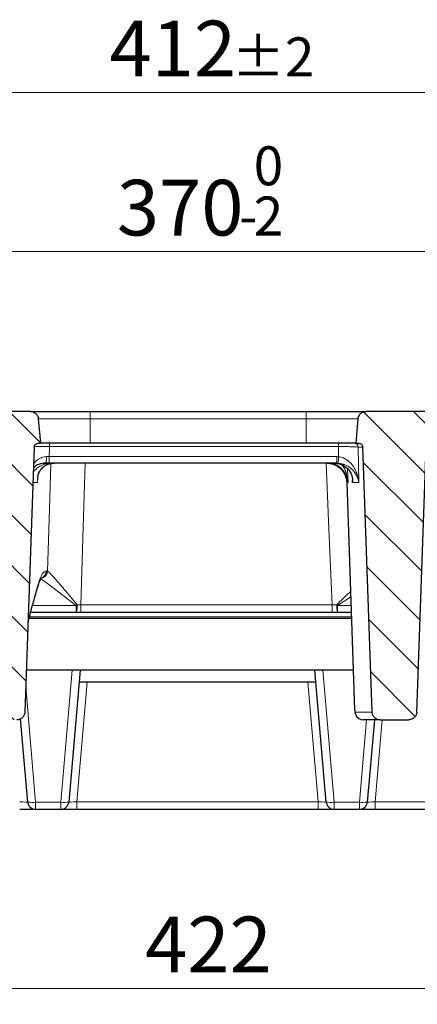
# Model space of a CAD drawing. Units: millimetres. Extents: x 0 to 420, y 0 to 297.
# Drawn here: x 111 to 136, y 201 to 263 of the extents above; entities that cross this region are included whole.
import ezdxf

# ---------------------------------------------------------------- set-up
doc = ezdxf.new("R2010")
doc.units = ezdxf.units.MM
doc.styles.add('SLDTEXTSTYLE0', font='TXT', dxfattribs={"width": 0.605})
doc.dimstyles.new('SLDDIMSTYLE0', dxfattribs={"dimtxt": 3.5, "dimasz": 3.5, "dimexe": 0, "dimexo": 0.0625, "dimgap": 0.875, "dimtad": 1, "dimdec": 0, "dimlfac": 4, "dimrnd": 1e-09, "dimzin": 12, "dimdsep": 46, "dimtxsty": 'SLDTEXTSTYLE0', "dimsah": 1, "dimcen": 0.09, "dimadec": 0, "dimazin": 3, "dimtfac": 1, "dimtdec": 3, "dimtofl": 0, "dimtmove": 0, "dimatfit": 3, "dimfxl": 1, "dimfrac": 2, "dimtolj": 1, "dimtzin": 12, "dimarcsym": 0})
doc.dimstyles.new('SLDDIMSTYLE1', dxfattribs={"dimtxt": 3.5, "dimasz": 3.5, "dimexe": 0, "dimexo": 0.0625, "dimgap": 0.875, "dimtad": 1, "dimlfac": 4, "dimrnd": 1e-09, "dimzin": 12, "dimdsep": 46, "dimtxsty": 'SLDTEXTSTYLE0', "dimsah": 1, "dimcen": 0.09, "dimadec": 0, "dimazin": 3, "dimtol": 1, "dimtp": 2, "dimtm": 2, "dimtfac": 1, "dimtdec": 0, "dimtofl": 0, "dimtmove": 0, "dimatfit": 3, "dimfxl": 1, "dimfrac": 2, "dimtolj": 1, "dimarcsym": 0})
doc.dimstyles.new('SLDDIMSTYLE2', dxfattribs={"dimtxt": 3.5, "dimasz": 3.5, "dimexe": 0, "dimexo": 0.0625, "dimgap": 0.875, "dimtad": 1, "dimlfac": 4, "dimrnd": 1e-09, "dimzin": 12, "dimdsep": 46, "dimtxsty": 'SLDTEXTSTYLE0', "dimsah": 1, "dimcen": 0.09, "dimadec": 0, "dimazin": 3, "dimtol": 1, "dimtm": 2, "dimtfac": 1, "dimtdec": 0, "dimtofl": 0, "dimtmove": 0, "dimatfit": 3, "dimfxl": 1, "dimfrac": 2, "dimtolj": 1, "dimarcsym": 0})
pattern_1 = [(135, (0, 0), (-1.5875, -1.5875), [])]

# ---------------------------------------------------------------- blocks, each defined once
blk = doc.blocks.new('_D')
at = {"color": 7, "linetype": 'Continuous', "lineweight": 0}
for p, q in [((69.748, 213.428), (69.748, 201.278)), ((175.368, 213.428), (175.368, 201.278)), ((69.748, 202.278), (175.368, 202.278))]:
    blk.add_line(p, q, dxfattribs=at)
at = {"color": 7, "linetype": 'Continuous', "lineweight": 18}
for points in [[(69.748, 202.278), (73.248, 201.74), (73.248, 202.817)], [(175.368, 202.278), (171.868, 202.817), (171.868, 201.74)]]:
    blk.add_solid(points, dxfattribs=at)
at = {"color": 7, "linetype": 'Continuous', "lineweight": 18, "insert": (119.269, 206.79), "char_height": 3.5, "attachment_point": 1, "style": 'SLDTEXTSTYLE0'}
blk.add_mtext('422', dxfattribs=at)
blk = doc.blocks.new('_D_1')
at = {"color": 7, "linetype": 'Continuous', "lineweight": 0}
for p, q in [((71.058, 238.628), (71.058, 259.571)), ((174.058, 238.628), (174.058, 259.571)), ((71.058, 258.571), (174.058, 258.571))]:
    blk.add_line(p, q, dxfattribs=at)
at = {"color": 7, "linetype": 'Continuous', "lineweight": 18}
for points in [[(71.058, 258.571), (74.558, 258.032), (74.558, 259.109)], [(174.058, 258.571), (170.558, 259.109), (170.558, 258.032)]]:
    blk.add_solid(points, dxfattribs=at)
at = {"color": 7, "linetype": 'Continuous', "lineweight": 18, "attachment_point": 1, "style": 'SLDTEXTSTYLE0'}
for s, insert, char_height in [('412', (117.029, 263.083), 3.5), ('±2', (124.705, 262.032), 2.45)]:
    blk.add_mtext(s, dxfattribs=dict(at, insert=insert, char_height=char_height))
blk = doc.blocks.new('_D_2')
at = {"color": 7, "linetype": 'Continuous', "lineweight": 0}
for p, q in [((76.218, 234.17), (76.218, 249.572)), ((168.898, 234.17), (168.898, 249.572)), ((76.218, 248.572), (168.898, 248.572))]:
    blk.add_line(p, q, dxfattribs=at)
at = {"color": 7, "linetype": 'Continuous', "lineweight": 18}
for points in [[(76.218, 248.572), (79.718, 248.033), (79.718, 249.11)], [(168.898, 248.572), (165.398, 249.11), (165.398, 248.033)]]:
    blk.add_solid(points, dxfattribs=at)
at = {"color": 7, "linetype": 'Continuous', "lineweight": 18, "attachment_point": 1, "style": 'SLDTEXTSTYLE0'}
for s, insert, char_height in [('0', (126.088, 255.191), 2.45), ('370', (117.494, 253.083), 3.5), ('2', (126.088, 252.033), 2.45), ('-', (125.169, 252.033), 2.45)]:
    blk.add_mtext(s, dxfattribs=dict(at, insert=insert, char_height=char_height))

msp = doc.modelspace()

# ---------------------------------------------------------------- hatches: boundary and pattern name
at = {"linetype": 'Continuous', "lineweight": 18}
h = msp.add_hatch(dxfattribs=at)
h.set_pattern_fill('DIN 201 Grauguss', scale=0.5, angle=90, style=0, pattern_type=2)
h.set_pattern_definition(pattern_1)
edge = h.paths.add_edge_path(flags=0)
edge.add_spline(control_points=[(107.9137, 238.0718), (107.8794, 237.6828), (107.8451, 237.2938), (107.8108, 236.9048), (107.7997, 236.7793), (107.7886, 236.6537), (107.7776, 236.5282)], knot_values=[0.0212808, 0.0212808, 0.0212808, 0.0212808, 0.025967, 0.025967, 0.025967, 0.027479, 0.027479, 0.027479, 0.027479], weights=[1, 1, 1, 1, 1, 1, 1], degree=3, periodic=0)
edge.add_line((107.7776, 236.5282), (108.0745, 236.5282))
edge.add_spline(control_points=[(108.0745, 236.5282), (108.0854, 236.5282), (108.0964, 236.5275), (108.1073, 236.5261), (108.1354, 236.5224), (108.1633, 236.5138), (108.1887, 236.501), (108.214, 236.4883), (108.2374, 236.4709), (108.257, 236.4505), (108.2694, 236.4375), (108.2804, 236.4232), (108.2897, 236.4079), (108.3043, 236.3842), (108.3149, 236.3576), (108.3207, 236.3304), (108.3238, 236.3161), (108.3256, 236.3015), (108.3261, 236.287)], knot_values=[0.0052508, 0.0052508, 0.0052508, 0.0052508, 0.0053817, 0.0053817, 0.0053817, 0.0057224, 0.0057224, 0.0057224, 0.0060625, 0.0060625, 0.0060625, 0.0062754, 0.0062754, 0.0062754, 0.0066095, 0.0066095, 0.0066095, 0.006784, 0.006784, 0.006784, 0.006784], weights=[1, 1, 1, 1, 1, 1, 1, 1, 1, 1, 1, 1, 1, 1, 1, 1, 1, 1, 1], degree=3, periodic=0)
edge.add_spline(control_points=[(108.3261, 236.287), (108.5212, 230.7408), (108.7163, 225.1946), (108.9114, 219.6485), (108.9116, 219.6442), (108.9117, 219.64), (108.9118, 219.6358)], knot_values=[0.0864131, 0.0864131, 0.0864131, 0.0864131, 0.1530082, 0.1530082, 0.1530082, 0.1530589, 0.1530589, 0.1530589, 0.1530589], weights=[1, 1, 1, 1, 1, 1, 1], degree=3, periodic=0)
edge.add_spline(control_points=[(108.9118, 219.6358), (108.9123, 219.6224), (108.9133, 219.6091), (108.9149, 219.5959), (108.9213, 219.5403), (108.9376, 219.485), (108.9622, 219.4347), (108.987, 219.3841), (109.0209, 219.337), (109.0612, 219.2976), (109.1017, 219.2579), (109.1496, 219.2247), (109.201, 219.2007), (109.2525, 219.1767), (109.3088, 219.1613), (109.3653, 219.1557), (109.3819, 219.154), (109.3986, 219.1532), (109.4152, 219.1532)], knot_values=[0.0070489, 0.0070489, 0.0070489, 0.0070489, 0.0072091, 0.0072091, 0.0072091, 0.007887, 0.007887, 0.007887, 0.0085699, 0.0085699, 0.0085699, 0.0092566, 0.0092566, 0.0092566, 0.0099442, 0.0099442, 0.0099442, 0.0101445, 0.0101445, 0.0101445, 0.0101445], weights=[1, 1, 1, 1, 1, 1, 1, 1, 1, 1, 1, 1, 1, 1, 1, 1, 1, 1, 1], degree=3, periodic=0)
edge.add_line((109.4152, 219.1532), (111.2128, 219.1532))
edge.add_spline(control_points=[(111.2128, 219.1532), (111.2647, 219.1532), (111.3171, 219.1614), (111.3665, 219.1771), (111.4201, 219.1941), (111.4715, 219.2205), (111.5165, 219.2543), (111.5615, 219.288), (111.6013, 219.33), (111.6326, 219.3767), (111.6516, 219.4051), (111.6677, 219.4356), (111.6805, 219.4673), (111.7013, 219.5188), (111.7135, 219.5747), (111.7161, 219.6302), (111.7162, 219.632), (111.7162, 219.6339), (111.7163, 219.6358)], knot_values=[0.0106765, 0.0106765, 0.0106765, 0.0106765, 0.0113041, 0.0113041, 0.0113041, 0.011985, 0.011985, 0.011985, 0.0126662, 0.0126662, 0.0126662, 0.013076, 0.013076, 0.013076, 0.0137488, 0.0137488, 0.0137488, 0.0137711, 0.0137711, 0.0137711, 0.0137711], weights=[1, 1, 1, 1, 1, 1, 1, 1, 1, 1, 1, 1, 1, 1, 1, 1, 1, 1, 1], degree=3, periodic=0)
edge.add_spline(control_points=[(111.7163, 219.6358), (111.9116, 225.1862), (112.1069, 230.7366), (112.3022, 236.287)], knot_values=[0.1553751, 0.1553751, 0.1553751, 0.1553751, 0.2220211, 0.2220211, 0.2220211, 0.2220211], weights=[1, 1, 1, 1], degree=3, periodic=0)
edge.add_spline(control_points=[(112.3022, 236.287), (112.3024, 236.2922), (112.3028, 236.2974), (112.3033, 236.3026), (112.306, 236.3302), (112.3135, 236.3578), (112.3252, 236.383), (112.337, 236.4082), (112.3532, 236.4317), (112.3726, 236.4517), (112.3921, 236.4718), (112.4153, 236.4887), (112.4402, 236.5013), (112.4654, 236.5139), (112.4931, 236.5224), (112.5211, 236.5261), (112.532, 236.5275), (112.543, 236.5282), (112.554, 236.5282)], knot_values=[0.0036404, 0.0036404, 0.0036404, 0.0036404, 0.0037025, 0.0037025, 0.0037025, 0.0040358, 0.0040358, 0.0040358, 0.0043695, 0.0043695, 0.0043695, 0.0047051, 0.0047051, 0.0047051, 0.0050432, 0.0050432, 0.0050432, 0.0051745, 0.0051745, 0.0051745, 0.0051745], weights=[1, 1, 1, 1, 1, 1, 1, 1, 1, 1, 1, 1, 1, 1, 1, 1, 1, 1, 1], degree=3, periodic=0)
edge.add_line((112.554, 236.5282), (112.6931, 236.5282))
edge.add_spline(control_points=[(112.6931, 236.5282), (112.6826, 236.648), (112.6722, 236.7678), (112.6617, 236.8875), (112.6271, 237.2823), (112.5926, 237.677), (112.5581, 238.0718)], knot_values=[0.0217844, 0.0217844, 0.0217844, 0.0217844, 0.0232271, 0.0232271, 0.0232271, 0.0279823, 0.0279823, 0.0279823, 0.0279823], weights=[1, 1, 1, 1, 1, 1, 1], degree=3, periodic=0)
edge.add_spline(control_points=[(112.5581, 238.0718), (112.554, 238.1183), (112.5433, 238.1646), (112.5265, 238.2082), (112.5139, 238.2408), (112.4977, 238.2724), (112.4786, 238.3017), (112.448, 238.3485), (112.4088, 238.3907), (112.3645, 238.4248), (112.3201, 238.4589), (112.2692, 238.4858), (112.216, 238.5033), (112.166, 238.5197), (112.1127, 238.5282), (112.06, 238.5282)], knot_values=[0.0120497, 0.0120497, 0.0120497, 0.0120497, 0.0126142, 0.0126142, 0.0126142, 0.0130345, 0.0130345, 0.0130345, 0.013712, 0.013712, 0.013712, 0.0143894, 0.0143894, 0.0143894, 0.0150271, 0.0150271, 0.0150271, 0.0150271], weights=[1, 1, 1, 1, 1, 1, 1, 1, 1, 1, 1, 1, 1, 1, 1, 1], degree=3, periodic=0)
edge.add_line((112.06, 238.5282), (108.416, 238.5282))
edge.add_spline(control_points=[(108.416, 238.5282), (108.3978, 238.5282), (108.3796, 238.5272), (108.3615, 238.5253), (108.3054, 238.5192), (108.2496, 238.5035), (108.1986, 238.4794), (108.148, 238.4554), (108.1008, 238.4225), (108.0609, 238.3832), (108.0213, 238.3442), (107.9878, 238.2979), (107.9631, 238.248), (107.9386, 238.1983), (107.9222, 238.1436), (107.9155, 238.0885), (107.9148, 238.0829), (107.9142, 238.0774), (107.9137, 238.0718)], knot_values=[0.0022719, 0.0022719, 0.0022719, 0.0022719, 0.0024907, 0.0024907, 0.0024907, 0.0031734, 0.0031734, 0.0031734, 0.0038506, 0.0038506, 0.0038506, 0.0045236, 0.0045236, 0.0045236, 0.0051954, 0.0051954, 0.0051954, 0.0052622, 0.0052622, 0.0052622, 0.0052622], weights=[1, 1, 1, 1, 1, 1, 1, 1, 1, 1, 1, 1, 1, 1, 1, 1, 1, 1, 1], degree=3, periodic=0)
h = msp.add_hatch(dxfattribs=at)
h.set_pattern_fill('DIN 201 Grauguss', scale=0.5, angle=90, style=0, pattern_type=2)
h.set_pattern_definition(pattern_1)
edge = h.paths.add_edge_path(flags=0)
edge.add_spline(control_points=[(136.9152, 236.287), (136.9153, 236.2922), (136.9157, 236.2974), (136.9162, 236.3026), (136.9189, 236.3302), (136.9265, 236.3578), (136.9382, 236.383), (136.9499, 236.4082), (136.9661, 236.4317), (136.9855, 236.4517), (137.005, 236.4718), (137.0282, 236.4887), (137.0532, 236.5013), (137.0784, 236.5139), (137.1061, 236.5224), (137.134, 236.5261), (137.1449, 236.5275), (137.1559, 236.5282), (137.1669, 236.5282)], knot_values=[0.0036404, 0.0036404, 0.0036404, 0.0036404, 0.0037025, 0.0037025, 0.0037025, 0.0040358, 0.0040358, 0.0040358, 0.0043695, 0.0043695, 0.0043695, 0.0047051, 0.0047051, 0.0047051, 0.0050432, 0.0050432, 0.0050432, 0.0051745, 0.0051745, 0.0051745, 0.0051745], weights=[1, 1, 1, 1, 1, 1, 1, 1, 1, 1, 1, 1, 1, 1, 1, 1, 1, 1, 1], degree=3, periodic=0)
edge.add_line((137.1669, 236.5282), (137.4709, 236.5282))
edge.add_spline(control_points=[(137.4709, 236.5282), (137.4604, 236.648), (137.4499, 236.7678), (137.4394, 236.8875), (137.4049, 237.2823), (137.3704, 237.677), (137.3358, 238.0718)], knot_values=[0.0217844, 0.0217844, 0.0217844, 0.0217844, 0.0232271, 0.0232271, 0.0232271, 0.0279823, 0.0279823, 0.0279823, 0.0279823], weights=[1, 1, 1, 1, 1, 1, 1], degree=3, periodic=0)
edge.add_spline(control_points=[(137.3358, 238.0718), (137.3318, 238.1183), (137.321, 238.1646), (137.3042, 238.2082), (137.2916, 238.2408), (137.2755, 238.2724), (137.2563, 238.3017), (137.2257, 238.3485), (137.1866, 238.3907), (137.1422, 238.4248), (137.0978, 238.4589), (137.0469, 238.4858), (136.9938, 238.5033), (136.9437, 238.5197), (136.8904, 238.5282), (136.8377, 238.5282)], knot_values=[0.0120497, 0.0120497, 0.0120497, 0.0120497, 0.0126142, 0.0126142, 0.0126142, 0.0130345, 0.0130345, 0.0130345, 0.013712, 0.013712, 0.013712, 0.0143894, 0.0143894, 0.0143894, 0.0150271, 0.0150271, 0.0150271, 0.0150271], weights=[1, 1, 1, 1, 1, 1, 1, 1, 1, 1, 1, 1, 1, 1, 1, 1], degree=3, periodic=0)
edge.add_line((136.8377, 238.5282), (133.1458, 238.5282))
edge.add_spline(control_points=[(133.1458, 238.5282), (133.1395, 238.5282), (133.1332, 238.5281), (133.1269, 238.5279), (133.0709, 238.5257), (133.0146, 238.5139), (132.9625, 238.4934), (132.9105, 238.4729), (132.8612, 238.4431), (132.8189, 238.4065), (132.7924, 238.3836), (132.7682, 238.3578), (132.7471, 238.3299), (132.7133, 238.2852), (132.6868, 238.2341), (132.6697, 238.1808), (132.6584, 238.1455), (132.651, 238.1087), (132.6477, 238.0718)], knot_values=[0.0111837, 0.0111837, 0.0111837, 0.0111837, 0.0112594, 0.0112594, 0.0112594, 0.0119368, 0.0119368, 0.0119368, 0.0126142, 0.0126142, 0.0126142, 0.0130345, 0.0130345, 0.0130345, 0.013712, 0.013712, 0.013712, 0.0141601, 0.0141601, 0.0141601, 0.0141601], weights=[1, 1, 1, 1, 1, 1, 1, 1, 1, 1, 1, 1, 1, 1, 1, 1, 1, 1, 1], degree=3, periodic=0)
edge.add_spline(control_points=[(132.6477, 238.0718), (132.6132, 237.677), (132.5787, 237.2823), (132.5441, 236.8875), (132.5336, 236.7678), (132.5232, 236.648), (132.5127, 236.5282)], knot_values=[0.0184719, 0.0184719, 0.0184719, 0.0184719, 0.0232271, 0.0232271, 0.0232271, 0.0246698, 0.0246698, 0.0246698, 0.0246698], weights=[1, 1, 1, 1, 1, 1, 1], degree=3, periodic=0)
edge.add_line((132.5127, 236.5282), (132.6874, 236.5282))
edge.add_spline(control_points=[(132.6874, 236.5282), (132.7036, 236.5282), (132.7198, 236.5267), (132.7356, 236.5236), (132.7635, 236.5182), (132.7908, 236.5079), (132.8153, 236.4936), (132.8397, 236.4793), (132.862, 236.4606), (132.8803, 236.4389), (132.8918, 236.4253), (132.9019, 236.4104), (132.9103, 236.3946), (132.9233, 236.37), (132.9323, 236.3428), (132.9364, 236.3153), (132.9379, 236.3059), (132.9387, 236.2964), (132.9391, 236.287)], knot_values=[0.0051894, 0.0051894, 0.0051894, 0.0051894, 0.0053826, 0.0053826, 0.0053826, 0.0057232, 0.0057232, 0.0057232, 0.0060631, 0.0060631, 0.0060631, 0.0062754, 0.0062754, 0.0062754, 0.0066093, 0.0066093, 0.0066093, 0.0067226, 0.0067226, 0.0067226, 0.0067226], weights=[1, 1, 1, 1, 1, 1, 1, 1, 1, 1, 1, 1, 1, 1, 1, 1, 1, 1, 1], degree=3, periodic=0)
edge.add_spline(control_points=[(132.9391, 236.287), (133.1342, 230.7408), (133.3292, 225.1946), (133.5243, 219.6485), (133.5245, 219.6442), (133.5246, 219.64), (133.5248, 219.6358)], knot_values=[0.0864131, 0.0864131, 0.0864131, 0.0864131, 0.1530082, 0.1530082, 0.1530082, 0.1530589, 0.1530589, 0.1530589, 0.1530589], weights=[1, 1, 1, 1, 1, 1, 1], degree=3, periodic=0)
edge.add_spline(control_points=[(133.5248, 219.6358), (133.5249, 219.6328), (133.525, 219.6298), (133.5252, 219.6267), (133.5282, 219.5709), (133.5409, 219.5148), (133.5623, 219.4632), (133.5838, 219.4111), (133.6148, 219.3621), (133.6524, 219.3203), (133.6903, 219.2781), (133.736, 219.242), (133.7858, 219.2149), (133.8357, 219.1877), (133.8909, 219.1689), (133.947, 219.1598), (133.9738, 219.1554), (134.001, 219.1532), (134.0281, 219.1532)], knot_values=[0.0071722, 0.0071722, 0.0071722, 0.0071722, 0.0072082, 0.0072082, 0.0072082, 0.0078853, 0.0078853, 0.0078853, 0.0085673, 0.0085673, 0.0085673, 0.0092535, 0.0092535, 0.0092535, 0.0099411, 0.0099411, 0.0099411, 0.0102686, 0.0102686, 0.0102686, 0.0102686], weights=[1, 1, 1, 1, 1, 1, 1, 1, 1, 1, 1, 1, 1, 1, 1, 1, 1, 1, 1], degree=3, periodic=0)
edge.add_line((134.0281, 219.1532), (135.8258, 219.1532))
edge.add_spline(control_points=[(135.8258, 219.1532), (135.8609, 219.1532), (135.8962, 219.1569), (135.9305, 219.1642), (135.9856, 219.1758), (136.0394, 219.197), (136.0876, 219.226), (136.1355, 219.255), (136.1791, 219.2925), (136.2148, 219.3355), (136.2505, 219.3786), (136.2793, 219.4285), (136.2987, 219.481), (136.3106, 219.5131), (136.3192, 219.5466), (136.3242, 219.5805), (136.3269, 219.5988), (136.3286, 219.6173), (136.3292, 219.6358)], knot_values=[0.010205, 0.010205, 0.010205, 0.010205, 0.0106293, 0.0106293, 0.0106293, 0.0113104, 0.0113104, 0.0113104, 0.0119879, 0.0119879, 0.0119879, 0.0126656, 0.0126656, 0.0126656, 0.0130767, 0.0130767, 0.0130767, 0.0132992, 0.0132992, 0.0132992, 0.0132992], weights=[1, 1, 1, 1, 1, 1, 1, 1, 1, 1, 1, 1, 1, 1, 1, 1, 1, 1, 1], degree=3, periodic=0)
edge.add_spline(control_points=[(136.3292, 219.6358), (136.5245, 225.1862), (136.7198, 230.7366), (136.9152, 236.287)], knot_values=[0.1553751, 0.1553751, 0.1553751, 0.1553751, 0.2220211, 0.2220211, 0.2220211, 0.2220211], weights=[1, 1, 1, 1], degree=3, periodic=0)

# ---------------------------------------------------------------- linework, layer by layer
at = {"color": 7, "linetype": 'Continuous', "lineweight": 25}
for p, q in [((112.06, 238.5282), (108.416, 238.5282)), ((112.06, 238.5282), (115.8181, 238.5282)), ((115.8181, 238.5282), (129.3877, 238.5282)), ((129.3877, 238.5282), (133.1458, 238.5282)), ((136.8377, 238.5282), (133.1458, 238.5282)), ((112.5581, 238.0718), (112.6931, 236.5282)), ((132.5127, 236.5282), (132.6477, 238.0718)), ((112.554, 236.5282), (112.6931, 236.5282)), ((115.8181, 236.5282), (112.6931, 236.5282)), ((129.3877, 236.5282), (115.8181, 236.5282)), ((132.5127, 236.5282), (129.3877, 236.5282)), ((132.5127, 236.5282), (132.6874, 236.5282)), ((112.3022, 236.287), (111.7163, 219.6358)), ((136.3292, 219.6358), (136.9152, 236.287)), ((113.2359, 235.2782), (113.0124, 235.2782)), ((131.3064, 235.2782), (113.2359, 235.2782)), ((131.9294, 234.0732), (132.4287, 219.7761)), ((114.9376, 225.9032), (112.0787, 225.9032)), ((115.2369, 225.9032), (114.9376, 225.9032)), ((131.0074, 225.9032), (115.2369, 225.9032)), ((131.3552, 225.9032), (131.0074, 225.9032)), ((132.2147, 225.9032), (131.3552, 225.9032)), ((111.9143, 225.2637), (111.9315, 225.3322)), ((132.2278, 225.5282), (111.9821, 225.5282)), ((132.3413, 222.2782), (111.8093, 222.2782)), ((115.1829, 222.2782), (114.4721, 213.9855)), ((130.6437, 213.9855), (129.9329, 222.2782)), ((129.9972, 221.5282), (115.1187, 221.5282)), ((132.4323, 219.7762), (132.436, 219.7033)), ((111.8937, 213.9855), (111.4453, 219.2176)), ((134.0281, 219.1532), (132.9702, 219.1532)), ((133.6651, 219.1532), (133.2221, 213.9855)), ((134.0281, 219.1532), (135.8258, 219.1532)), ((112.3919, 213.5282), (111.3912, 213.5282)), ((113.974, 213.5282), (112.3919, 213.5282)), ((114.9746, 213.5282), (113.974, 213.5282)), ((130.1412, 213.5282), (114.9746, 213.5282)), ((131.1419, 213.5282), (130.1412, 213.5282)), ((132.724, 213.5282), (131.1419, 213.5282)), ((133.7246, 213.5282), (132.724, 213.5282)), ((148.8912, 213.5282), (133.7246, 213.5282))]:
    msp.add_line(p, q, dxfattribs=at)
at = {"color": 8, "linetype": 'Continuous', "lineweight": 18}
for p, q in [((115.8181, 238.5282), (115.8181, 238.0718)), ((129.3877, 238.0718), (129.3877, 238.5282)), ((115.8181, 238.0718), (112.5581, 238.0718)), ((115.8181, 238.0718), (115.8181, 236.5282)), ((129.3877, 238.0718), (115.8181, 238.0718)), ((132.6477, 238.0718), (129.3877, 238.0718)), ((129.3877, 238.0718), (129.3877, 236.5282)), ((113.27, 236.3216), (113.27, 236.5282)), ((131.4118, 236.3216), (131.4118, 236.5282)), ((131.4118, 236.3216), (113.27, 236.3216)), ((132.652, 236.287), (132.6902, 234.0719)), ((132.9391, 236.287), (132.652, 236.287)), ((113.0761, 235.6888), (113.2359, 235.6914)), ((113.2359, 235.6914), (131.3064, 235.6914)), ((113.2359, 235.6914), (113.2359, 235.2782)), ((113.2472, 235.2782), (113.2483, 235.2742)), ((131.3064, 235.6914), (131.4225, 235.6876)), ((131.3064, 235.6914), (131.3064, 235.2782)), ((131.3896, 235.2755), (131.3064, 235.2782)), ((131.9867, 234.9125), (132.011, 234.0719)), ((112.5138, 234.0719), (112.2058, 234.0719)), ((112.5355, 234.4307), (112.5138, 234.0719)), ((132.011, 234.0719), (131.93, 234.0719)), ((132.6902, 234.0719), (132.3001, 234.0719)), ((113.0585, 228.5108), (113.1121, 228.5108)), ((113.1121, 228.5108), (113.1459, 228.5032)), ((132.1805, 226.8835), (131.3552, 226.3282)), ((112.1977, 226.3282), (114.9376, 226.3282)), ((114.9376, 225.9032), (114.9376, 226.3282)), ((114.9933, 226.3843), (115.2369, 226.3858)), ((115.2369, 226.3858), (131.0074, 226.3858)), ((115.2369, 226.3858), (115.2369, 225.9032)), ((131.0074, 226.3858), (131.3073, 226.3839)), ((131.0074, 226.3858), (131.0074, 225.9032)), ((131.3552, 226.3282), (132.1999, 226.3282)), ((131.3552, 226.3282), (131.3552, 225.9032)), ((111.9168, 225.3346), (111.9409, 225.4302)), ((112.0042, 225.614), (132.2248, 225.614)), ((113.974, 213.9846), (114.6848, 222.2782)), ((130.431, 222.2782), (131.1419, 213.9846)), ((115.619, 221.5282), (114.9746, 214.0108)), ((130.1412, 214.0108), (129.4969, 221.5282)), ((111.772, 221.2174), (112.3919, 213.9846)), ((132.4706, 219.6358), (133.5248, 219.6358)), ((132.724, 213.9846), (133.167, 219.1532)), ((134.1654, 219.1532), (133.7246, 214.0108)), ((112.3919, 213.9846), (113.974, 213.9846)), ((112.3919, 213.5282), (112.3919, 213.9846)), ((113.974, 213.5282), (113.974, 213.9846)), ((114.9746, 213.5282), (114.9746, 214.0108)), ((114.9746, 214.0108), (130.1412, 214.0108)), ((130.1412, 213.5282), (130.1412, 214.0108)), ((131.1419, 213.9846), (132.724, 213.9846)), ((131.1419, 213.5282), (131.1419, 213.9846)), ((132.724, 213.5282), (132.724, 213.9846)), ((133.7246, 213.5282), (133.7246, 214.0108)), ((133.7246, 214.0108), (148.8912, 214.0108))]:
    msp.add_line(p, q, dxfattribs=at)
at = {"color": 7, "linetype": 'Continuous', "lineweight": 25, "flags": 128}
msp.add_lwpolyline([(133.5248, 219.6358), (133.5243, 219.6485), (132.9391, 236.287)], dxfattribs=at)
at = {"color": 8, "linetype": 'Continuous', "lineweight": 18, "flags": 128}
for points in [[(113.1459, 228.5032), (113.2597, 232.3947), (113.3433, 235.2516)], [(115.4976, 235.2782), (115.3798, 231.2603), (115.2369, 226.3858)], [(131.0074, 226.3858), (130.812, 231.1587), (130.6436, 235.2782)], [(112.5859, 227.7739), (112.5804, 227.6871), (112.5708, 227.6472)], [(111.9409, 225.4302), (111.9341, 225.3442), (111.9315, 225.3321)]]:
    msp.add_lwpolyline(points, dxfattribs=at)
at = {"color": 8, "linetype": 'Continuous', "lineweight": 18}
for centre, radius, start, end in [((132.4029, 236.2789), 0.2493, 1.841067, 89.854319), ((112.2878, 235.6009), 0.7932, 335.99567, 6.358732), ((123.0047, 236.1529), 8.4307, 354.026404, 356.836169), ((112.642, 228.5259), 0.5045, 280.83141, 357.422562), ((112.6147, 228.5249), 0.4977, 285.208875, 358.371049), ((112.5589, 228.5262), 0.4999, 294.371725, 358.235509), ((111.6276, 229.6705), 4.7039, 314.722074, 315.683857), ((113.8853, 226.2687), 1.114, 340.849441, 5.955677), ((132.5801, 226.268), 1.278, 174.798002, 196.584614), ((135.1821, 229.6696), 5.0804, 220.297161, 221.125462), ((132.9703, 219.6532), 0.4999, 181.992612, 269.993263), ((112.1454, 215.4266), 1.4629, 260.095399, 279.702802), ((114.2205, 215.4266), 1.4629, 260.297198, 279.904601), ((130.8954, 215.4266), 1.4629, 260.095399, 279.702802), ((132.9705, 215.4266), 1.4629, 260.297198, 279.904601)]:
    msp.add_arc(centre, radius, start, end, dxfattribs=at)
at = {"color": 7, "linetype": 'Continuous', "lineweight": 25}
for centre, start, end in [((112.3919, 214.0282), 184.899092, 270), ((113.974, 214.0282), 270, 355.100908), ((131.1419, 214.0282), 184.899092, 270), ((132.724, 214.0282), 270, 355.100908)]:
    msp.add_arc(centre, 0.5, start, end, dxfattribs=at)
at = {"color": 8, "linetype": 'Continuous', "lineweight": 18}
for centre, major_axis, ratio, start_param, end_param in [((258.0179, -26.0438), (0, 877.6293), 0.1728344, 1.2672064, 1.2679588), ((282.6309, 321.8703), (0, 879.1087), 0.1728344, 1.6682635, 1.6689883), ((111.3882, 214.0282), (0.5055, -0.0428), 0.0337783, 4.7211668, 6.2889826), ((114.9776, 214.0282), (0.5055, 0.0428), 0.0337783, 3.1357953, 4.7036112), ((130.1382, 214.0282), (0.5055, -0.0428), 0.0337783, 4.7211668, 6.2889826), ((133.7276, 214.0282), (0.5055, 0.0428), 0.0337783, 3.1357953, 4.7036112)]:
    msp.add_ellipse(centre, major_axis=major_axis, ratio=ratio, start_param=start_param, end_param=end_param, dxfattribs=at)
at = {"color": 7, "linetype": 'Continuous', "lineweight": 25}
for points, knots in [([(112.06, 238.5282), (112.1129, 238.5233), (112.2219, 238.5132), (112.3704, 238.4318), (112.4716, 238.3225), (112.5365, 238.1992), (112.5502, 238.1181), (112.5581, 238.0718)], [0, 0, 0, 0, 0.2138876, 0.4411144, 0.6683412, 0.8105588, 1, 1, 1, 1]), ([(132.6477, 238.0718), (132.6534, 238.1086), (132.6676, 238.2009), (132.7301, 238.3168), (132.8307, 238.4247), (132.959, 238.5022), (133.0772, 238.5274), (133.1395, 238.5281), (133.1458, 238.5282)], [0, 0, 0, 0, 0.1505332, 0.3777304, 0.5199294, 0.7471268, 0.9743241, 1, 1, 1, 1]), ([(112.3022, 236.287), (112.3025, 236.2922), (112.3043, 236.3251), (112.3211, 236.385), (112.3693, 236.4551), (112.4383, 236.5055), (112.5038, 236.5262), (112.543, 236.5278), (112.554, 236.5282)], [0, 0, 0, 0, 0.0408409, 0.2579163, 0.4752746, 0.6938466, 0.9140463, 1, 1, 1, 1]), ([(132.6874, 236.5282), (132.7036, 236.5273), (132.7481, 236.5247), (132.8177, 236.4976), (132.8759, 236.4489), (132.9175, 236.3872), (132.9358, 236.3337), (132.9384, 236.2964), (132.9391, 236.287)], [0, 0, 0, 0, 0.1260554, 0.3478024, 0.5689939, 0.7084009, 0.9257611, 1, 1, 1, 1]), ([(113.0124, 235.2782), (112.9124, 235.2715), (112.7939, 235.2636), (112.5803, 235.2025), (112.4274, 235.1424), (112.3472, 235.0575), (112.329, 235.0383)], [0, 0, 0, 0, 0.3604454, 0.4270527, 0.8700648, 1, 1, 1, 1]), ([(112.8863, 235.0378), (112.9037, 235.0571), (112.9803, 235.1422), (113.1301, 235.2024), (113.3402, 235.2636), (113.4578, 235.2715), (113.5571, 235.2782)], [0, 0, 0, 0, 0.130439, 0.5731769, 0.6396318, 1, 1, 1, 1]), ([(130.6917, 235.2782), (130.7923, 235.2716), (130.9121, 235.2636), (131.1343, 235.2033), (131.3964, 235.083), (131.7063, 234.7964), (131.8852, 234.4385), (131.9265, 234.1788), (131.93, 234.0728), (131.93, 234.0719)], [0, 0, 0, 0, 0.1221388, 0.1453517, 0.2960602, 0.5114361, 0.8011166, 0.9982955, 1, 1, 1, 1]), ([(132.011, 234.0719), (132.011, 234.0728), (132.0031, 234.1791), (131.9507, 234.4391), (131.7564, 234.7971), (131.4341, 235.0834), (131.1669, 235.2035), (130.9422, 235.2637), (130.8222, 235.2716), (130.7212, 235.2782)], [0, 0, 0, 0, 0.0017037, 0.1995017, 0.4891656, 0.7044064, 0.854981, 0.877967, 1, 1, 1, 1]), ([(131.1636, 235.2782), (131.2632, 235.2716), (131.3818, 235.2636), (131.5982, 235.2032), (131.8495, 235.0828), (132.135, 234.7961), (132.2845, 234.4382), (132.3051, 234.1787), (132.3002, 234.0728), (132.3001, 234.0719)], [0, 0, 0, 0, 0.1223974, 0.1455904, 0.2965285, 0.5119901, 0.8014392, 0.9982934, 1, 1, 1, 1]), ([(112.2563, 234.9831), (112.275, 235.0048), (112.2979, 235.0313), (112.3312, 235.0521), (112.3372, 235.0559)], [0, 0, 0, 0, 0.8183155, 1, 1, 1, 1]), ([(112.52, 234.3032), (112.5253, 234.368), (112.5372, 234.516), (112.6131, 234.7192), (112.7329, 234.9016), (112.829, 235.0136), (112.8966, 235.0573), (112.9015, 235.0606)], [0, 0, 0, 0, 0.2261865, 0.5160901, 0.7612073, 0.9823518, 1, 1, 1, 1]), ([(132.3001, 234.0719), (132.3001, 234.0731), (132.3004, 234.1123), (132.295, 234.1511), (132.2898, 234.1887)], [0, 0, 0, 0, 0.0309635, 1, 1, 1, 1]), ([(112.5726, 227.6284), (112.588, 227.6786), (112.6269, 227.805), (112.684, 227.9403), (112.7335, 228.0375), (112.7648, 228.0797), (112.7628, 228.0776), (112.7622, 228.0769)], [0, 0, 0, 0, 0.181138, 0.4557611, 0.6872593, 0.8977364, 1, 1, 1, 1]), ([(111.9299, 225.3257), (111.9794, 225.5195), (112.1609, 226.2307), (112.3783, 227.0044), (112.5518, 227.5838), (112.5708, 227.6474)], [0, 0, 0, 0, 0.2501006, 0.9177835, 1, 1, 1, 1]), ([(111.7163, 219.6358), (111.7162, 219.6339), (111.714, 219.5765), (111.6938, 219.4849), (111.6252, 219.3551), (111.5223, 219.2472), (111.3733, 219.1677), (111.2649, 219.1579), (111.2128, 219.1532)], [0, 0, 0, 0, 0.0072912, 0.2244393, 0.3578907, 0.5776886, 0.7974388, 1, 1, 1, 1]), ([(132.4426, 219.6413), (132.4471, 219.6123), (132.4547, 219.5637), (132.4881, 219.4688), (132.5407, 219.3732), (132.6312, 219.2708), (132.7681, 219.1867), (132.8965, 219.149), (132.9573, 219.1558), (132.9649, 219.1567)], [0, 0, 0, 0, 0.2536197, 0.4244486, 0.5736571, 0.7086463, 0.8391719, 0.9796846, 1, 1, 1, 1]), ([(134.0281, 219.1532), (134.001, 219.1545), (133.917, 219.1586), (133.7812, 219.2067), (133.6454, 219.3134), (133.5536, 219.459), (133.5273, 219.5739), (133.5249, 219.6328), (133.5248, 219.6358)], [0, 0, 0, 0, 0.106129, 0.3280753, 0.5495341, 0.7696654, 0.9882253, 1, 1, 1, 1]), ([(136.3292, 219.6358), (136.328, 219.6173), (136.3243, 219.5646), (136.2964, 219.4586), (136.2222, 219.3292), (136.0922, 219.2183), (135.9524, 219.1611), (135.8609, 219.1554), (135.8258, 219.1532)], [0, 0, 0, 0, 0.0722064, 0.206022, 0.4246115, 0.6431548, 0.8628587, 1, 1, 1, 1])]:
    msp.add_open_spline(points, degree=3, knots=knots, dxfattribs=at)
at = {"color": 8, "linetype": 'Continuous', "lineweight": 18}
for points, knots in [([(113.27, 236.3216), (113.1324, 236.3226), (112.8571, 236.3245), (112.5114, 236.3218), (112.3614, 236.3169), (112.2978, 236.3149)], [0, 0, 0, 0, 0.3654938, 0.7309371, 1, 1, 1, 1]), ([(132.652, 236.287), (132.6232, 236.2917), (132.5656, 236.3012), (132.3079, 236.3126), (131.9585, 236.32), (131.6389, 236.3221), (131.4556, 236.3217), (131.4118, 236.3216)], [0, 0, 0, 0, 0.2334091, 0.4672818, 0.6992344, 0.927989, 1, 1, 1, 1]), ([(113.2483, 235.2742), (113.1405, 235.2582), (113.0147, 235.2395), (112.783, 235.1575), (112.5098, 235.0163), (112.3439, 234.8355), (112.2474, 234.7304)], [0, 0, 0, 0, 0.2453096, 0.2863551, 0.5849624, 1, 1, 1, 1]), ([(112.2646, 235.2186), (112.3178, 235.2952), (112.4335, 235.462), (112.6392, 235.5832), (112.8568, 235.6666), (112.9758, 235.6787), (113.0761, 235.6888)], [0, 0, 0, 0, 0.30205202, 0.65734954, 0.71120168, 1, 1, 1, 1]), ([(132.6902, 234.0719), (132.6901, 234.0728), (132.6805, 234.1353), (132.6477, 234.2789), (132.5579, 234.5008), (132.3841, 234.7722), (132.1246, 235.0234), (131.8492, 235.1667), (131.6195, 235.2446), (131.4952, 235.2613), (131.3896, 235.2755)], [0, 0, 0, 0, 0.0017601, 0.1212157, 0.27908, 0.4400719, 0.6804881, 0.8435255, 0.867047, 1, 1, 1, 1]), ([(131.4225, 235.6876), (131.5279, 235.6675), (131.6517, 235.6439), (131.8792, 235.5376), (132.1506, 235.3441), (132.4026, 235.008), (132.5695, 234.6451), (132.6533, 234.3489), (132.6823, 234.1563), (132.6901, 234.0731), (132.6902, 234.0719)], [0, 0, 0, 0, 0.1332145, 0.1565301, 0.3196679, 0.5601325, 0.7194281, 0.8788636, 0.9982366, 1, 1, 1, 1]), ([(131.6057, 235.1822), (131.6384, 235.1469), (131.8208, 234.9502), (131.9448, 234.5571), (132.0032, 234.2147), (132.011, 234.0731), (132.011, 234.0719)], [0, 0, 0, 0, 0.1144422, 0.6389077, 0.9969085, 1, 1, 1, 1]), ([(112.5138, 234.0719), (112.5137, 234.0728), (112.5002, 234.1799), (112.5041, 234.4379), (112.6033, 234.7816), (112.8093, 234.9681), (112.8863, 235.0378)], [0, 0, 0, 0, 0.0026016, 0.30437259, 0.74017008, 1, 1, 1, 1]), ([(112.5257, 234.3032), (112.518, 234.2276), (112.5102, 234.1507), (112.5138, 234.0731), (112.5138, 234.0719)], [0, 0, 0, 0, 0.9843847, 1, 1, 1, 1]), ([(112.5859, 227.7739), (112.6334, 227.9147), (112.7297, 228.2004), (112.8895, 228.4575), (113.0012, 228.4927), (113.0585, 228.5108)], [0, 0, 0, 0, 0.3215043, 0.6524211, 1, 1, 1, 1]), ([(113.1459, 228.5032), (113.1678, 228.487), (113.2116, 228.4545), (113.3595, 228.3066), (113.5873, 228.0552), (113.8882, 227.7076), (114.2135, 227.3237), (114.5835, 226.881), (114.8566, 226.5499), (114.9933, 226.3843)], [0, 0, 0, 0, 0.087587, 0.175337, 0.3542793, 0.4961908, 0.6383379, 0.8190997, 1, 1, 1, 1]), ([(111.9409, 225.4302), (111.9829, 225.5959), (112.181, 226.3783), (112.4075, 227.1588), (112.5859, 227.7739)], [0, 0, 0, 0, 0.2118698, 1, 1, 1, 1]), ([(114.9376, 226.3282), (114.7703, 226.46), (114.4326, 226.726), (113.9766, 227.0802), (113.5731, 227.3886), (113.1999, 227.6675), (112.9223, 227.8641), (112.7616, 227.9688), (112.7231, 227.9873), (112.7126, 227.9924)], [0, 0, 0, 0, 0.1903369, 0.3842336, 0.5333541, 0.6857177, 0.8751858, 0.9658358, 1, 1, 1, 1]), ([(131.3073, 226.3839), (131.5683, 226.6426), (131.8603, 226.9321), (132.1391, 227.193), (132.1687, 227.2207)], [0, 0, 0, 0, 0.8936797, 1, 1, 1, 1]), ([(132.436, 219.7033), (132.4362, 219.6977), (132.4386, 219.6393), (132.4554, 219.6375), (132.4706, 219.6358)], [0, 0, 0, 0, 0.0961301, 1, 1, 1, 1])]:
    msp.add_open_spline(points, degree=3, knots=knots, dxfattribs=at)

# ---------------------------------------------------------------- dimensions: what is measured, and where the dimension line sits
at = {"color": 7, "linetype": 'Continuous', "lineweight": 18}
for base, p1, p2, dimstyle, picture, middle in [((174.0579, 258.5709), (71.0579, 238.5282), (174.0579, 238.5282), 'SLDDIMSTYLE1', '_D_1', (122.5579, 258.5709)), ((168.8982, 248.5715), (76.2181, 234.0703), (168.8982, 234.0703), 'SLDDIMSTYLE2', '_D_2', (122.5581, 248.5715)), ((175.3681, 202.2782), (69.7477, 213.5282), (175.3681, 213.5282), 'SLDDIMSTYLE0', '_D', (122.5579, 202.2782))]:
    dim = msp.add_linear_dim(base=base, p1=p1, p2=p2, dimstyle=dimstyle, dxfattribs=at)
    dim.commit()
    dim.dimension.update_dxf_attribs({"geometry": picture, "text_midpoint": middle, "dimtype": 160})

doc.saveas('drawing.dxf')
